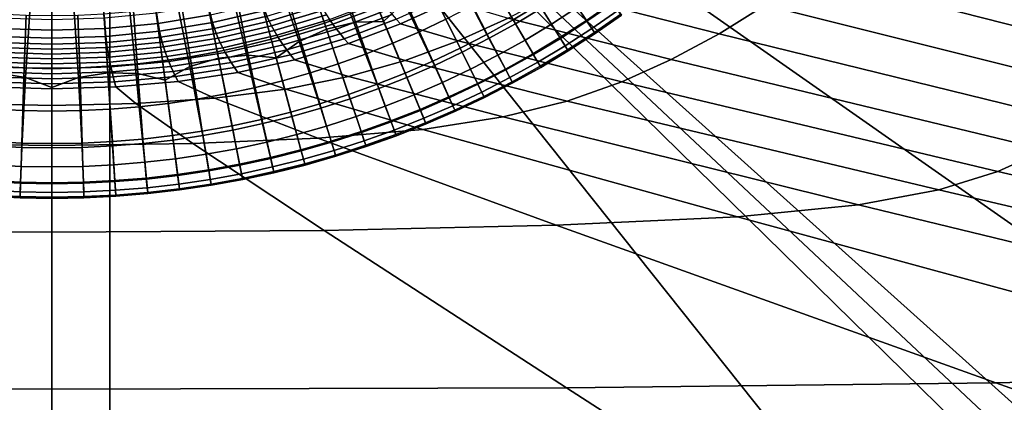
# Model space of a CAD drawing. Extents: x -25.7 to 25.7, y -20.5 to 20.5.
# Drawn here: x -0.1 to 2.5, y -6.6 to -5.6 of the extents above; entities that cross this region are included whole.
import ezdxf

# ---------------------------------------------------------------- set-up
doc = ezdxf.new("R2010")
doc.units = 0
doc.layers.add('KOREK', color=7, linetype='CONTINUOUS')
doc.layers.add('UMYWALA', color=7, linetype='CONTINUOUS')

msp = doc.modelspace()

# ---------------------------------------------------------------- linework, layer by layer
at = {"layer": 'KOREK'}
for points in [[(0.7887, -5.2885, 73.4028), (0.7818, -5.401, 73.4028), (0.87, -5.6139, 73.4045), (0.9238, -5.5632, 73.4045)], [(0.6133, -5.3203, 73.4028), (0.5502, -5.3762, 73.4028), (0.6484, -5.6662, 73.4045), (0.7199, -5.6343, 73.4045)], [(0.7961, -5.6161, 73.4045), (0.6974, -5.3262, 73.4028), (0.6133, -5.3203, 73.4028), (0.7199, -5.6343, 73.4045)], [(0.87, -5.6139, 73.4045), (0.7818, -5.401, 73.4028), (0.6974, -5.3262, 73.4028), (0.7961, -5.6161, 73.4045)], [(0.3723, -5.3849, 73.4028), (0.3024, -5.4321, 73.4028), (0.3618, -5.7324, 73.4045), (0.4369, -5.7101, 73.4045)], [(0.5149, -5.702, 73.4045), (0.4549, -5.4018, 73.4028), (0.3723, -5.3849, 73.4028), (0.4369, -5.7101, 73.4045)], [(0.5502, -5.3762, 73.4028), (0.5288, -5.4869, 73.4028), (0.5884, -5.7095, 73.4045), (0.6484, -5.6662, 73.4045)], [(-0.0691, -5.7607, 73.4045), (-0.0494, -5.4552, 73.4028), (-0.1248, -5.4175, 73.4028), (-0.1465, -5.7483, 73.4045)], [(0.1248, -5.4175, 73.4028), (0.0494, -5.4552, 73.4028), (0.0691, -5.7607, 73.4045), (0.1465, -5.7483, 73.4045)], [(0.2248, -5.7505, 73.4045), (0.2045, -5.445, 73.4028), (0.1248, -5.4175, 73.4028), (0.1465, -5.7483, 73.4045)], [(0.5884, -5.7095, 73.4045), (0.5288, -5.4869, 73.4028), (0.4549, -5.4018, 73.4028), (0.5149, -5.702, 73.4045)], [(0.2968, -5.7675, 73.4045), (0.2667, -5.539, 73.4028), (0.2045, -5.445, 73.4028), (0.2248, -5.7505, 73.4045)], [(0.3024, -5.4321, 73.4028), (0.2667, -5.539, 73.4028), (0.2968, -5.7675, 73.4045), (0.3618, -5.7324, 73.4045)], [(1.1835, -5.4251, 73.4045), (1.1368, -5.4824, 73.4045), (1.2161, -5.6198, 73.4095), (1.2837, -5.5793, 73.4095)], [(0, -5.787, 73.4045), (0, -5.5565, 73.4028), (-0.0494, -5.4552, 73.4028), (-0.0691, -5.7607, 73.4045)], [(0.0494, -5.4552, 73.4028), (0, -5.5565, 73.4028), (0, -5.787, 73.4045), (0.0691, -5.7607, 73.4045)], [(0.7342, -5.4643, 73.7726), (0.783, -5.5939, 73.7499), (0.7145, -5.6184, 73.7499), (0.67, -5.4875, 73.7726)], [(0.7145, -5.6184, 73.7499), (0.6453, -5.6407, 73.7499), (0.6052, -5.5085, 73.7726), (0.67, -5.4875, 73.7726)], [(1.1471, -5.6581, 73.4095), (1.0637, -5.4942, 73.4045), (0.9906, -5.5222, 73.4045), (1.0757, -5.6948, 73.4095)], [(1.2161, -5.6198, 73.4095), (1.1368, -5.4824, 73.4045), (1.0637, -5.4942, 73.4045), (1.1471, -5.6581, 73.4095)], [(1.2102, -5.6097, 73.6876), (1.1678, -5.5361, 73.7216), (1.2333, -5.4968, 73.7216), (1.2782, -5.5689, 73.6876)], [(1.4033, -5.6136, 73.4212), (1.4714, -5.5665, 73.4212), (1.4173, -5.49, 73.4095), (1.3512, -5.5357, 73.4095)], [(0.5396, -5.5273, 73.7726), (0.5753, -5.6606, 73.7499), (0.5048, -5.6783, 73.7499), (0.4734, -5.5438, 73.7726)], [(0.6453, -5.6407, 73.7499), (0.5753, -5.6606, 73.7499), (0.5396, -5.5273, 73.7726), (0.6052, -5.5085, 73.7726)], [(0.9639, -5.6408, 73.7216), (0.9174, -5.5382, 73.7499), (0.9832, -5.5071, 73.7499), (1.033, -5.6081, 73.7216)], [(0.9906, -5.5222, 73.4045), (0.9238, -5.5632, 73.4045), (1.0031, -5.7291, 73.4095), (1.0757, -5.6948, 73.4095)], [(1.3788, -5.5769, 73.6485), (1.3105, -5.6209, 73.6485), (1.2782, -5.5689, 73.6876), (1.3447, -5.526, 73.6876)], [(0.4734, -5.5438, 73.7726), (0.5048, -5.6783, 73.7499), (0.4337, -5.6937, 73.7499), (0.4067, -5.558, 73.7726)], [(0.8938, -5.6712, 73.7216), (0.8507, -5.5672, 73.7499), (0.9174, -5.5382, 73.7499), (0.9639, -5.6408, 73.7216)], [(1.101, -5.5732, 73.7216), (1.1678, -5.5361, 73.7216), (1.2102, -5.6097, 73.6876), (1.141, -5.6481, 73.6876)], [(1.2837, -5.5793, 73.4095), (1.3337, -5.6585, 73.4212), (1.4033, -5.6136, 73.4212), (1.3512, -5.5357, 73.4095)], [(1.4455, -5.5307, 73.6485), (1.4697, -5.5644, 73.605), (1.4018, -5.6114, 73.605), (1.3788, -5.5769, 73.6485)], [(0.3621, -5.7067, 73.7499), (0.2901, -5.7173, 73.7499), (0.2721, -5.58, 73.7726), (0.3396, -5.57, 73.7726)], [(0.4337, -5.6937, 73.7499), (0.3621, -5.7067, 73.7499), (0.3396, -5.57, 73.7726), (0.4067, -5.558, 73.7726)], [(0.783, -5.5939, 73.7499), (0.8507, -5.5672, 73.7499), (0.8938, -5.6712, 73.7216), (0.8227, -5.6993, 73.7216)], [(0.9238, -5.5632, 73.4045), (0.87, -5.6139, 73.4045), (0.9308, -5.7605, 73.4095), (1.0031, -5.7291, 73.4095)], [(1.033, -5.6081, 73.7216), (1.101, -5.5732, 73.7216), (1.141, -5.6481, 73.6876), (1.0705, -5.6843, 73.6876)], [(1.3105, -5.6209, 73.6485), (1.2409, -5.6627, 73.6485), (1.2102, -5.6097, 73.6876), (1.2782, -5.5689, 73.6876)], [(1.4018, -5.6114, 73.605), (1.3324, -5.6562, 73.605), (1.3105, -5.6209, 73.6485), (1.3788, -5.5769, 73.6485)], [(1.4018, -5.6114, 73.605), (1.4697, -5.5644, 73.605), (1.4844, -5.585, 73.5594), (1.4159, -5.6325, 73.5594)], [(1.4229, -5.6431, 73.4429), (1.4919, -5.5954, 73.4429), (1.4714, -5.5665, 73.4212), (1.4033, -5.6136, 73.4212)], [(-0.0682, -5.5972, 73.7726), (-0.0727, -5.7352, 73.7499), (-0.1454, -5.7316, 73.7499), (-0.1363, -5.5936, 73.7726)], [(0, -5.5984, 73.7726), (0, -5.7364, 73.7499), (-0.0727, -5.7352, 73.7499), (-0.0682, -5.5972, 73.7726)], [(0.0727, -5.7352, 73.7499), (0, -5.7364, 73.7499), (0, -5.5984, 73.7726), (0.0682, -5.5972, 73.7726)], [(0.1454, -5.7316, 73.7499), (0.0727, -5.7352, 73.7499), (0.0682, -5.5972, 73.7726), (0.1363, -5.5936, 73.7726)], [(0.2043, -5.5878, 73.7726), (0.2179, -5.7257, 73.7499), (0.1454, -5.7316, 73.7499), (0.1363, -5.5936, 73.7726)], [(0.2721, -5.58, 73.7726), (0.2901, -5.7173, 73.7499), (0.2179, -5.7257, 73.7499), (0.2043, -5.5878, 73.7726)], [(0.7145, -5.6184, 73.7499), (0.783, -5.5939, 73.7499), (0.8227, -5.6993, 73.7216), (0.7507, -5.725, 73.7216)], [(1.2161, -5.6198, 73.4095), (1.2629, -5.7009, 73.4212), (1.3337, -5.6585, 73.4212), (1.2837, -5.5793, 73.4095)], [(1.4159, -5.6325, 73.5594), (1.4844, -5.585, 73.5594), (1.4918, -5.5953, 73.5144), (1.4229, -5.643, 73.5144)], [(1.4918, -5.5953, 73.5144), (1.4937, -5.5979, 73.4741), (1.4247, -5.6456, 73.4741), (1.4229, -5.643, 73.5144)], [(1.4937, -5.5979, 73.4741), (1.4919, -5.5954, 73.4429), (1.4229, -5.6431, 73.4429), (1.4247, -5.6456, 73.4741)], [(0.678, -5.7484, 73.7216), (0.6453, -5.6407, 73.7499), (0.7145, -5.6184, 73.7499), (0.7507, -5.725, 73.7216)], [(0.8574, -5.7895, 73.4095), (0.7961, -5.6161, 73.4045), (0.7199, -5.6343, 73.4045), (0.7818, -5.8165, 73.4095)], [(0.9308, -5.7605, 73.4095), (0.87, -5.6139, 73.4045), (0.7961, -5.6161, 73.4045), (0.8574, -5.7895, 73.4095)], [(0.9989, -5.7182, 73.6876), (0.9639, -5.6408, 73.7216), (1.033, -5.6081, 73.7216), (1.0705, -5.6843, 73.6876)], [(1.2102, -5.6097, 73.6876), (1.2409, -5.6627, 73.6485), (1.1699, -5.7021, 73.6485), (1.141, -5.6481, 73.6876)], [(1.1908, -5.741, 73.4212), (1.2629, -5.7009, 73.4212), (1.2161, -5.6198, 73.4095), (1.1471, -5.6581, 73.4095)], [(1.3324, -5.6562, 73.605), (1.2616, -5.6986, 73.605), (1.2409, -5.6627, 73.6485), (1.3105, -5.6209, 73.6485)], [(1.3458, -5.6777, 73.5594), (1.3324, -5.6562, 73.605), (1.4018, -5.6114, 73.605), (1.4159, -5.6325, 73.5594)], [(1.3337, -5.6585, 73.4212), (1.3525, -5.6885, 73.4429), (1.4229, -5.6431, 73.4429), (1.4033, -5.6136, 73.4212)], [(0.6045, -5.7694, 73.7216), (0.5753, -5.6606, 73.7499), (0.6453, -5.6407, 73.7499), (0.678, -5.7484, 73.7216)], [(0.7199, -5.6343, 73.4045), (0.6484, -5.6662, 73.4045), (0.7053, -5.8411, 73.4095), (0.7818, -5.8165, 73.4095)], [(0.9263, -5.7497, 73.6876), (0.8938, -5.6712, 73.7216), (0.9639, -5.6408, 73.7216), (0.9989, -5.7182, 73.6876)], [(1.141, -5.6481, 73.6876), (1.1699, -5.7021, 73.6485), (1.0976, -5.7392, 73.6485), (1.0705, -5.6843, 73.6876)], [(1.2742, -5.7205, 73.5594), (1.2616, -5.6986, 73.605), (1.3324, -5.6562, 73.605), (1.3458, -5.6777, 73.5594)], [(1.3525, -5.6884, 73.5144), (1.3458, -5.6777, 73.5594), (1.4159, -5.6325, 73.5594), (1.4229, -5.643, 73.5144)], [(1.4247, -5.6456, 73.4741), (1.3541, -5.6911, 73.4741), (1.3525, -5.6884, 73.5144), (1.4229, -5.643, 73.5144)], [(1.4229, -5.6431, 73.4429), (1.3525, -5.6885, 73.4429), (1.3541, -5.6911, 73.4741), (1.4247, -5.6456, 73.4741)], [(0.4337, -5.6937, 73.7499), (0.5048, -5.6783, 73.7499), (0.5303, -5.788, 73.7216), (0.4556, -5.8041, 73.7216)], [(0.5048, -5.6783, 73.7499), (0.5753, -5.6606, 73.7499), (0.6045, -5.7694, 73.7216), (0.5303, -5.788, 73.7216)], [(0.6484, -5.6662, 73.4045), (0.5884, -5.7095, 73.4045), (0.6295, -5.8628, 73.4095), (0.7053, -5.8411, 73.4095)], [(0.8227, -5.6993, 73.7216), (0.8938, -5.6712, 73.7216), (0.9263, -5.7497, 73.6876), (0.8526, -5.7788, 73.6876)], [(1.1171, -5.7788, 73.4212), (1.1908, -5.741, 73.4212), (1.1471, -5.6581, 73.4095), (1.0757, -5.6948, 73.4095)], [(1.2409, -5.6627, 73.6485), (1.2616, -5.6986, 73.605), (1.1894, -5.7387, 73.605), (1.1699, -5.7021, 73.6485)], [(1.2629, -5.7009, 73.4212), (1.2806, -5.7316, 73.4429), (1.3525, -5.6885, 73.4429), (1.3337, -5.6585, 73.4212)], [(1.2806, -5.7315, 73.5144), (1.2742, -5.7205, 73.5594), (1.3458, -5.6777, 73.5594), (1.3525, -5.6884, 73.5144)], [(0.3048, -5.829, 73.7216), (0.2901, -5.7173, 73.7499), (0.3621, -5.7067, 73.7499), (0.3804, -5.8178, 73.7216)], [(0.3804, -5.8178, 73.7216), (0.3621, -5.7067, 73.7499), (0.4337, -5.6937, 73.7499), (0.4556, -5.8041, 73.7216)], [(0.553, -5.8819, 73.4095), (0.5149, -5.702, 73.4045), (0.4369, -5.7101, 73.4045), (0.4745, -5.8988, 73.4095)], [(0.6295, -5.8628, 73.4095), (0.5884, -5.7095, 73.4045), (0.5149, -5.702, 73.4045), (0.553, -5.8819, 73.4095)], [(0.7507, -5.725, 73.7216), (0.8227, -5.6993, 73.7216), (0.8526, -5.7788, 73.6876), (0.778, -5.8055, 73.6876)], [(1.0976, -5.7392, 73.6485), (1.0242, -5.774, 73.6485), (0.9989, -5.7182, 73.6876), (1.0705, -5.6843, 73.6876)], [(1.0031, -5.7291, 73.4095), (1.0423, -5.8142, 73.4212), (1.1171, -5.7788, 73.4212), (1.0757, -5.6948, 73.4095)], [(1.1699, -5.7021, 73.6485), (1.1894, -5.7387, 73.605), (1.116, -5.7764, 73.605), (1.0976, -5.7392, 73.6485)], [(1.1894, -5.7387, 73.605), (1.2616, -5.6986, 73.605), (1.2742, -5.7205, 73.5594), (1.2013, -5.761, 73.5594)], [(1.2074, -5.7723, 73.4429), (1.2806, -5.7316, 73.4429), (1.2629, -5.7009, 73.4212), (1.1908, -5.741, 73.4212)], [(1.3541, -5.6911, 73.4741), (1.2822, -5.7343, 73.4741), (1.2806, -5.7315, 73.5144), (1.3525, -5.6884, 73.5144)], [(1.3525, -5.6885, 73.4429), (1.2806, -5.7316, 73.4429), (1.2822, -5.7343, 73.4741), (1.3541, -5.6911, 73.4741)], [(-0.1454, -5.7316, 73.7499), (-0.0727, -5.7352, 73.7499), (-0.0764, -5.8477, 73.7216), (-0.1528, -5.844, 73.7216)], [(0.0764, -5.8477, 73.7216), (0.0727, -5.7352, 73.7499), (0.1454, -5.7316, 73.7499), (0.1527, -5.844, 73.7216)], [(0.1454, -5.7316, 73.7499), (0.2179, -5.7257, 73.7499), (0.2289, -5.8377, 73.7216), (0.1527, -5.844, 73.7216)], [(0.2179, -5.7257, 73.7499), (0.2901, -5.7173, 73.7499), (0.3048, -5.829, 73.7216), (0.2289, -5.8377, 73.7216)], [(0.3618, -5.7324, 73.4045), (0.2968, -5.7675, 73.4045), (0.3175, -5.9248, 73.4095), (0.3955, -5.9132, 73.4095)], [(0.4369, -5.7101, 73.4045), (0.3618, -5.7324, 73.4045), (0.3955, -5.9132, 73.4095), (0.4745, -5.8988, 73.4095)], [(0.7026, -5.8297, 73.6876), (0.678, -5.7484, 73.7216), (0.7507, -5.725, 73.7216), (0.778, -5.8055, 73.6876)], [(1.0242, -5.774, 73.6485), (0.9497, -5.8063, 73.6485), (0.9263, -5.7497, 73.6876), (0.9989, -5.7182, 73.6876)], [(0.9308, -5.7605, 73.4095), (0.9666, -5.847, 73.4212), (1.0423, -5.8142, 73.4212), (1.0031, -5.7291, 73.4095)], [(1.2013, -5.761, 73.5594), (1.2742, -5.7205, 73.5594), (1.2806, -5.7315, 73.5144), (1.2073, -5.7722, 73.5144)], [(1.2806, -5.7315, 73.5144), (1.2822, -5.7343, 73.4741), (1.2088, -5.775, 73.4741), (1.2073, -5.7722, 73.5144)], [(1.2822, -5.7343, 73.4741), (1.2806, -5.7316, 73.4429), (1.2074, -5.7723, 73.4429), (1.2088, -5.775, 73.4741)], [(-0.0789, -5.9443, 73.4095), (-0.0691, -5.7607, 73.4045), (-0.1465, -5.7483, 73.4045), (-0.1591, -5.9404, 73.4095)], [(-0.0727, -5.7352, 73.7499), (0, -5.7364, 73.7499), (0, -5.849, 73.7216), (-0.0764, -5.8477, 73.7216)], [(0, -5.849, 73.7216), (0, -5.7364, 73.7499), (0.0727, -5.7352, 73.7499), (0.0764, -5.8477, 73.7216)], [(0.1465, -5.7483, 73.4045), (0.0691, -5.7607, 73.4045), (0.0789, -5.9443, 73.4095), (0.1591, -5.9404, 73.4095)], [(0.2391, -5.9338, 73.4095), (0.2248, -5.7505, 73.4045), (0.1465, -5.7483, 73.4045), (0.1591, -5.9404, 73.4095)], [(0.3175, -5.9248, 73.4095), (0.2968, -5.7675, 73.4045), (0.2248, -5.7505, 73.4045), (0.2391, -5.9338, 73.4095)], [(0.6265, -5.8515, 73.6876), (0.6045, -5.7694, 73.7216), (0.678, -5.7484, 73.7216), (0.7026, -5.8297, 73.6876)], [(0.9263, -5.7497, 73.6876), (0.9497, -5.8063, 73.6485), (0.8742, -5.8361, 73.6485), (0.8526, -5.7788, 73.6876)], [(1.116, -5.7764, 73.605), (1.0413, -5.8117, 73.605), (1.0242, -5.774, 73.6485), (1.0976, -5.7392, 73.6485)], [(1.116, -5.7764, 73.605), (1.1894, -5.7387, 73.605), (1.2013, -5.761, 73.5594), (1.1272, -5.7991, 73.5594)], [(1.1328, -5.8106, 73.4429), (1.2074, -5.7723, 73.4429), (1.1908, -5.741, 73.4212), (1.1171, -5.7788, 73.4212)], [(0, -5.9457, 73.4095), (0, -5.787, 73.4045), (-0.0691, -5.7607, 73.4045), (-0.0789, -5.9443, 73.4095)], [(0.0691, -5.7607, 73.4045), (0, -5.787, 73.4045), (0, -5.9457, 73.4095), (0.0789, -5.9443, 73.4095)], [(0.5303, -5.788, 73.7216), (0.6045, -5.7694, 73.7216), (0.6265, -5.8515, 73.6876), (0.5496, -5.8707, 73.6876)], [(0.8526, -5.7788, 73.6876), (0.8742, -5.8361, 73.6485), (0.7977, -5.8635, 73.6485), (0.778, -5.8055, 73.6876)], [(0.8899, -5.8774, 73.4212), (0.9666, -5.847, 73.4212), (0.9308, -5.7605, 73.4095), (0.8574, -5.7895, 73.4095)], [(1.0413, -5.8117, 73.605), (0.9656, -5.8446, 73.605), (0.9497, -5.8063, 73.6485), (1.0242, -5.774, 73.6485)], [(1.0518, -5.8348, 73.5594), (1.0413, -5.8117, 73.605), (1.116, -5.7764, 73.605), (1.1272, -5.7991, 73.5594)], [(1.0423, -5.8142, 73.4212), (1.057, -5.8464, 73.4429), (1.1328, -5.8106, 73.4429), (1.1171, -5.7788, 73.4212)], [(1.1272, -5.7991, 73.5594), (1.2013, -5.761, 73.5594), (1.2073, -5.7722, 73.5144), (1.1328, -5.8105, 73.5144)], [(1.2073, -5.7722, 73.5144), (1.2088, -5.775, 73.4741), (1.1342, -5.8134, 73.4741), (1.1328, -5.8105, 73.5144)], [(1.2088, -5.775, 73.4741), (1.2074, -5.7723, 73.4429), (1.1328, -5.8106, 73.4429), (1.1342, -5.8134, 73.4741)], [(0.3943, -5.9016, 73.6876), (0.3804, -5.8178, 73.7216), (0.4556, -5.8041, 73.7216), (0.4722, -5.8874, 73.6876)], [(0.4556, -5.8041, 73.7216), (0.5303, -5.788, 73.7216), (0.5496, -5.8707, 73.6876), (0.4722, -5.8874, 73.6876)], [(0.7977, -5.8635, 73.6485), (0.7204, -5.8883, 73.6485), (0.7026, -5.8297, 73.6876), (0.778, -5.8055, 73.6876)], [(0.8119, -5.9053, 73.4212), (0.8899, -5.8774, 73.4212), (0.8574, -5.7895, 73.4095), (0.7818, -5.8165, 73.4095)], [(0.9497, -5.8063, 73.6485), (0.9656, -5.8446, 73.605), (0.8888, -5.8749, 73.605), (0.8742, -5.8361, 73.6485)], [(1.057, -5.8463, 73.5144), (1.0518, -5.8348, 73.5594), (1.1272, -5.7991, 73.5594), (1.1328, -5.8105, 73.5144)], [(1.1342, -5.8134, 73.4741), (1.0583, -5.8492, 73.4741), (1.057, -5.8463, 73.5144), (1.1328, -5.8105, 73.5144)], [(1.1328, -5.8106, 73.4429), (1.057, -5.8464, 73.4429), (1.0583, -5.8492, 73.4741), (1.1342, -5.8134, 73.4741)], [(0.2289, -5.8377, 73.7216), (0.3048, -5.829, 73.7216), (0.3159, -5.9132, 73.6876), (0.2372, -5.9223, 73.6876)], [(0.3159, -5.9132, 73.6876), (0.3048, -5.829, 73.7216), (0.3804, -5.8178, 73.7216), (0.3943, -5.9016, 73.6876)], [(0.7204, -5.8883, 73.6485), (0.6423, -5.9106, 73.6485), (0.6265, -5.8515, 73.6876), (0.7026, -5.8297, 73.6876)], [(0.7053, -5.8411, 73.4095), (0.733, -5.9306, 73.4212), (0.8119, -5.9053, 73.4212), (0.7818, -5.8165, 73.4095)], [(0.8742, -5.8361, 73.6485), (0.8888, -5.8749, 73.605), (0.811, -5.9028, 73.605), (0.7977, -5.8635, 73.6485)], [(0.9752, -5.8679, 73.5594), (0.9656, -5.8446, 73.605), (1.0413, -5.8117, 73.605), (1.0518, -5.8348, 73.5594)], [(0.9666, -5.847, 73.4212), (0.9801, -5.8797, 73.4429), (1.057, -5.8464, 73.4429), (1.0423, -5.8142, 73.4212)], [(0.9801, -5.8796, 73.5144), (0.9752, -5.8679, 73.5594), (1.0518, -5.8348, 73.5594), (1.057, -5.8463, 73.5144)], [(-0.1528, -5.844, 73.7216), (-0.0764, -5.8477, 73.7216), (-0.0792, -5.9326, 73.6876), (-0.1583, -5.9287, 73.6876)], [(-0.0764, -5.8477, 73.7216), (0, -5.849, 73.7216), (0, -5.9339, 73.6876), (-0.0792, -5.9326, 73.6876)], [(0, -5.9339, 73.6876), (0, -5.849, 73.7216), (0.0764, -5.8477, 73.7216), (0.0792, -5.9326, 73.6876)], [(0.0792, -5.9326, 73.6876), (0.0764, -5.8477, 73.7216), (0.1527, -5.844, 73.7216), (0.1583, -5.9287, 73.6876)], [(0.1527, -5.844, 73.7216), (0.2289, -5.8377, 73.7216), (0.2372, -5.9223, 73.6876), (0.1583, -5.9287, 73.6876)], [(0.6265, -5.8515, 73.6876), (0.6423, -5.9106, 73.6485), (0.5635, -5.9304, 73.6485), (0.5496, -5.8707, 73.6876)], [(0.5737, -5.9733, 73.4212), (0.6537, -5.9533, 73.4212), (0.6295, -5.8628, 73.4095), (0.553, -5.8819, 73.4095)], [(0.6295, -5.8628, 73.4095), (0.6537, -5.9533, 73.4212), (0.733, -5.9306, 73.4212), (0.7053, -5.8411, 73.4095)], [(0.8888, -5.8749, 73.605), (0.9656, -5.8446, 73.605), (0.9752, -5.8679, 73.5594), (0.8977, -5.8986, 73.5594)], [(0.9022, -5.9105, 73.4429), (0.9801, -5.8797, 73.4429), (0.9666, -5.847, 73.4212), (0.8899, -5.8774, 73.4212)], [(1.0583, -5.8492, 73.4741), (0.9813, -5.8826, 73.4741), (0.9801, -5.8796, 73.5144), (1.057, -5.8463, 73.5144)], [(1.057, -5.8464, 73.4429), (0.9801, -5.8797, 73.4429), (0.9813, -5.8826, 73.4741), (1.0583, -5.8492, 73.4741)], [(0.4842, -5.9475, 73.6485), (0.4043, -5.962, 73.6485), (0.3943, -5.9016, 73.6876), (0.4722, -5.8874, 73.6876)], [(0.5496, -5.8707, 73.6876), (0.5635, -5.9304, 73.6485), (0.4842, -5.9475, 73.6485), (0.4722, -5.8874, 73.6876)], [(0.4928, -5.9908, 73.4212), (0.5737, -5.9733, 73.4212), (0.553, -5.8819, 73.4095), (0.4745, -5.8988, 73.4095)], [(0.7324, -5.928, 73.605), (0.6531, -5.9507, 73.605), (0.6423, -5.9106, 73.6485), (0.7204, -5.8883, 73.6485)], [(0.811, -5.9028, 73.605), (0.7324, -5.928, 73.605), (0.7204, -5.8883, 73.6485), (0.7977, -5.8635, 73.6485)], [(0.811, -5.9028, 73.605), (0.8888, -5.8749, 73.605), (0.8977, -5.8986, 73.5594), (0.8192, -5.9267, 73.5594)], [(0.8233, -5.9388, 73.4429), (0.9022, -5.9105, 73.4429), (0.8899, -5.8774, 73.4212), (0.8119, -5.9053, 73.4212)], [(0.8977, -5.8986, 73.5594), (0.9752, -5.8679, 73.5594), (0.9801, -5.8796, 73.5144), (0.9022, -5.9104, 73.5144)], [(0.9801, -5.8796, 73.5144), (0.9813, -5.8826, 73.4741), (0.9033, -5.9134, 73.4741), (0.9022, -5.9104, 73.5144)], [(0.9813, -5.8826, 73.4741), (0.9801, -5.8797, 73.4429), (0.9022, -5.9105, 73.4429), (0.9033, -5.9134, 73.4741)], [(0.3159, -5.9132, 73.6876), (0.3239, -5.9739, 73.6485), (0.2432, -5.9832, 73.6485), (0.2372, -5.9223, 73.6876)], [(0.4043, -5.962, 73.6485), (0.3239, -5.9739, 73.6485), (0.3159, -5.9132, 73.6876), (0.3943, -5.9016, 73.6876)], [(0.3175, -5.9248, 73.4095), (0.3297, -6.0177, 73.4212), (0.4113, -6.0056, 73.4212), (0.3955, -5.9132, 73.4095)], [(0.3955, -5.9132, 73.4095), (0.4113, -6.0056, 73.4212), (0.4928, -5.9908, 73.4212), (0.4745, -5.8988, 73.4095)], [(0.6423, -5.9106, 73.6485), (0.6531, -5.9507, 73.605), (0.573, -5.9708, 73.605), (0.5635, -5.9304, 73.6485)], [(0.7398, -5.9522, 73.5594), (0.7324, -5.928, 73.605), (0.811, -5.9028, 73.605), (0.8192, -5.9267, 73.5594)], [(0.733, -5.9306, 73.4212), (0.7435, -5.9644, 73.4429), (0.8233, -5.9388, 73.4429), (0.8119, -5.9053, 73.4212)], [(0.8192, -5.9267, 73.5594), (0.8977, -5.8986, 73.5594), (0.9022, -5.9104, 73.5144), (0.8232, -5.9387, 73.5144)], [(0.9022, -5.9104, 73.5144), (0.9033, -5.9134, 73.4741), (0.8243, -5.9417, 73.4741), (0.8232, -5.9387, 73.5144)], [(0.9033, -5.9134, 73.4741), (0.9022, -5.9105, 73.4429), (0.8233, -5.9388, 73.4429), (0.8243, -5.9417, 73.4741)], [(-0.1652, -6.0339, 73.4212), (-0.0825, -6.038, 73.4212), (-0.0789, -5.9443, 73.4095), (-0.1591, -5.9404, 73.4095)], [(-0.0792, -5.9326, 73.6876), (-0.0812, -5.9938, 73.6485), (-0.1623, -5.9899, 73.6485), (-0.1583, -5.9287, 73.6876)], [(0, -5.9339, 73.6876), (0, -5.9952, 73.6485), (-0.0812, -5.9938, 73.6485), (-0.0792, -5.9326, 73.6876)], [(0.0812, -5.9938, 73.6485), (0, -5.9952, 73.6485), (0, -5.9339, 73.6876), (0.0792, -5.9326, 73.6876)], [(0.0789, -5.9443, 73.4095), (0.0825, -6.038, 73.4212), (0.1652, -6.0339, 73.4212), (0.1591, -5.9404, 73.4095)], [(0.1623, -5.9899, 73.6485), (0.0812, -5.9938, 73.6485), (0.0792, -5.9326, 73.6876), (0.1583, -5.9287, 73.6876)], [(0.2372, -5.9223, 73.6876), (0.2432, -5.9832, 73.6485), (0.1623, -5.9899, 73.6485), (0.1583, -5.9287, 73.6876)], [(0.1652, -6.0339, 73.4212), (0.2478, -6.0271, 73.4212), (0.2391, -5.9338, 73.4095), (0.1591, -5.9404, 73.4095)], [(0.2478, -6.0271, 73.4212), (0.3297, -6.0177, 73.4212), (0.3175, -5.9248, 73.4095), (0.2391, -5.9338, 73.4095)], [(0.5635, -5.9304, 73.6485), (0.573, -5.9708, 73.605), (0.4923, -5.9882, 73.605), (0.4842, -5.9475, 73.6485)], [(0.6596, -5.9751, 73.5594), (0.6531, -5.9507, 73.605), (0.7324, -5.928, 73.605), (0.7398, -5.9522, 73.5594)], [(0.6537, -5.9533, 73.4212), (0.6629, -5.9874, 73.4429), (0.7435, -5.9644, 73.4429), (0.733, -5.9306, 73.4212)], [(0.7435, -5.9643, 73.5144), (0.7398, -5.9522, 73.5594), (0.8192, -5.9267, 73.5594), (0.8232, -5.9387, 73.5144)], [(0.8243, -5.9417, 73.4741), (0.7444, -5.9674, 73.4741), (0.7435, -5.9643, 73.5144), (0.8232, -5.9387, 73.5144)], [(0.8233, -5.9388, 73.4429), (0.7435, -5.9644, 73.4429), (0.7444, -5.9674, 73.4741), (0.8243, -5.9417, 73.4741)], [(-0.0825, -6.038, 73.4212), (0, -6.0393, 73.4212), (0, -5.9457, 73.4095), (-0.0789, -5.9443, 73.4095)], [(0, -5.9457, 73.4095), (0, -6.0393, 73.4212), (0.0825, -6.038, 73.4212), (0.0789, -5.9443, 73.4095)], [(0.411, -6.0029, 73.605), (0.3293, -6.0151, 73.605), (0.3239, -5.9739, 73.6485), (0.4043, -5.962, 73.6485)], [(0.4923, -5.9882, 73.605), (0.411, -6.0029, 73.605), (0.4043, -5.962, 73.6485), (0.4842, -5.9475, 73.6485)], [(0.573, -5.9708, 73.605), (0.6531, -5.9507, 73.605), (0.6596, -5.9751, 73.5594), (0.5787, -5.9954, 73.5594)], [(0.5816, -6.0078, 73.4429), (0.6629, -5.9874, 73.4429), (0.6537, -5.9533, 73.4212), (0.5737, -5.9733, 73.4212)], [(0.6629, -5.9874, 73.5144), (0.6596, -5.9751, 73.5594), (0.7398, -5.9522, 73.5594), (0.7435, -5.9643, 73.5144)], [(0.7444, -5.9674, 73.4741), (0.6637, -5.9904, 73.4741), (0.6629, -5.9874, 73.5144), (0.7435, -5.9643, 73.5144)], [(0.7435, -5.9644, 73.4429), (0.6629, -5.9874, 73.4429), (0.6637, -5.9904, 73.4741), (0.7444, -5.9674, 73.4741)], [(-0.0812, -5.9938, 73.6485), (-0.0826, -6.0353, 73.605), (-0.165, -6.0312, 73.605), (-0.1623, -5.9899, 73.6485)], [(0.165, -6.0312, 73.605), (0.0826, -6.0353, 73.605), (0.0812, -5.9938, 73.6485), (0.1623, -5.9899, 73.6485)], [(0.2432, -5.9832, 73.6485), (0.2473, -6.0245, 73.605), (0.165, -6.0312, 73.605), (0.1623, -5.9899, 73.6485)], [(0.3239, -5.9739, 73.6485), (0.3293, -6.0151, 73.605), (0.2473, -6.0245, 73.605), (0.2432, -5.9832, 73.6485)], [(0.4151, -6.0279, 73.5594), (0.411, -6.0029, 73.605), (0.4923, -5.9882, 73.605), (0.4972, -6.013, 73.5594)], [(0.4113, -6.0056, 73.4212), (0.4172, -6.0405, 73.4429), (0.4997, -6.0255, 73.4429), (0.4928, -5.9908, 73.4212)], [(0.4923, -5.9882, 73.605), (0.573, -5.9708, 73.605), (0.5787, -5.9954, 73.5594), (0.4972, -6.013, 73.5594)], [(0.4997, -6.0255, 73.4429), (0.5816, -6.0078, 73.4429), (0.5737, -5.9733, 73.4212), (0.4928, -5.9908, 73.4212)], [(0.5787, -5.9954, 73.5594), (0.6596, -5.9751, 73.5594), (0.6629, -5.9874, 73.5144), (0.5816, -6.0077, 73.5144)], [(0.6629, -5.9874, 73.5144), (0.6637, -5.9904, 73.4741), (0.5823, -6.0108, 73.4741), (0.5816, -6.0077, 73.5144)], [(0.6637, -5.9904, 73.4741), (0.6629, -5.9874, 73.4429), (0.5816, -6.0078, 73.4429), (0.5823, -6.0108, 73.4741)], [(0, -5.9952, 73.6485), (0, -6.0367, 73.605), (-0.0826, -6.0353, 73.605), (-0.0812, -5.9938, 73.6485)], [(0.0826, -6.0353, 73.605), (0, -6.0367, 73.605), (0, -5.9952, 73.6485), (0.0812, -5.9938, 73.6485)], [(0.2473, -6.0245, 73.605), (0.3293, -6.0151, 73.605), (0.3326, -6.0401, 73.5594), (0.2498, -6.0497, 73.5594)], [(0.251, -6.0624, 73.4429), (0.3343, -6.0528, 73.4429), (0.3297, -6.0177, 73.4212), (0.2478, -6.0271, 73.4212)], [(0.3326, -6.0401, 73.5594), (0.3293, -6.0151, 73.605), (0.411, -6.0029, 73.605), (0.4151, -6.0279, 73.5594)], [(0.3297, -6.0177, 73.4212), (0.3343, -6.0528, 73.4429), (0.4172, -6.0405, 73.4429), (0.4113, -6.0056, 73.4212)], [(0.4172, -6.0404, 73.5144), (0.4151, -6.0279, 73.5594), (0.4972, -6.013, 73.5594), (0.4997, -6.0254, 73.5144)], [(0.4972, -6.013, 73.5594), (0.5787, -5.9954, 73.5594), (0.5816, -6.0077, 73.5144), (0.4997, -6.0254, 73.5144)], [(0.5816, -6.0077, 73.5144), (0.5823, -6.0108, 73.4741), (0.5003, -6.0285, 73.4741), (0.4997, -6.0254, 73.5144)], [(0.5823, -6.0108, 73.4741), (0.5816, -6.0078, 73.4429), (0.4997, -6.0255, 73.4429), (0.5003, -6.0285, 73.4741)], [(-0.1675, -6.0692, 73.4429), (-0.0838, -6.0733, 73.4429), (-0.0825, -6.038, 73.4212), (-0.1652, -6.0339, 73.4212)], [(-0.165, -6.0312, 73.605), (-0.0826, -6.0353, 73.605), (-0.0834, -6.0606, 73.5594), (-0.1667, -6.0565, 73.5594)], [(-0.0838, -6.0733, 73.4429), (0, -6.0747, 73.4429), (0, -6.0393, 73.4212), (-0.0825, -6.038, 73.4212)], [(-0.0826, -6.0353, 73.605), (0, -6.0367, 73.605), (0, -6.062, 73.5594), (-0.0834, -6.0606, 73.5594)], [(0, -6.062, 73.5594), (0, -6.0367, 73.605), (0.0826, -6.0353, 73.605), (0.0834, -6.0606, 73.5594)], [(0, -6.0393, 73.4212), (0, -6.0747, 73.4429), (0.0838, -6.0733, 73.4429), (0.0825, -6.038, 73.4212)], [(0.0825, -6.038, 73.4212), (0.0838, -6.0733, 73.4429), (0.1675, -6.0692, 73.4429), (0.1652, -6.0339, 73.4212)], [(0.0834, -6.0606, 73.5594), (0.0826, -6.0353, 73.605), (0.165, -6.0312, 73.605), (0.1667, -6.0565, 73.5594)], [(0.165, -6.0312, 73.605), (0.2473, -6.0245, 73.605), (0.2498, -6.0497, 73.5594), (0.1667, -6.0565, 73.5594)], [(0.1675, -6.0692, 73.4429), (0.251, -6.0624, 73.4429), (0.2478, -6.0271, 73.4212), (0.1652, -6.0339, 73.4212)], [(0.2498, -6.0497, 73.5594), (0.3326, -6.0401, 73.5594), (0.3343, -6.0527, 73.5144), (0.251, -6.0623, 73.5144)], [(0.3343, -6.0527, 73.5144), (0.3326, -6.0401, 73.5594), (0.4151, -6.0279, 73.5594), (0.4172, -6.0404, 73.5144)], [(0.4177, -6.0435, 73.4741), (0.3347, -6.0558, 73.4741), (0.3343, -6.0527, 73.5144), (0.4172, -6.0404, 73.5144)], [(0.4172, -6.0405, 73.4429), (0.3343, -6.0528, 73.4429), (0.3347, -6.0558, 73.4741), (0.4177, -6.0435, 73.4741)], [(0.5003, -6.0285, 73.4741), (0.4177, -6.0435, 73.4741), (0.4172, -6.0404, 73.5144), (0.4997, -6.0254, 73.5144)], [(0.4997, -6.0255, 73.4429), (0.4172, -6.0405, 73.4429), (0.4177, -6.0435, 73.4741), (0.5003, -6.0285, 73.4741)], [(-0.0838, -6.0732, 73.5144), (-0.0839, -6.0764, 73.4741), (-0.1677, -6.0723, 73.4741), (-0.1675, -6.0691, 73.5144)], [(-0.0839, -6.0764, 73.4741), (-0.0838, -6.0733, 73.4429), (-0.1675, -6.0692, 73.4429), (-0.1677, -6.0723, 73.4741)], [(-0.1667, -6.0565, 73.5594), (-0.0834, -6.0606, 73.5594), (-0.0838, -6.0732, 73.5144), (-0.1675, -6.0691, 73.5144)], [(-0.0834, -6.0606, 73.5594), (0, -6.062, 73.5594), (0, -6.0746, 73.5144), (-0.0838, -6.0732, 73.5144)], [(0, -6.0746, 73.5144), (0, -6.062, 73.5594), (0.0834, -6.0606, 73.5594), (0.0838, -6.0732, 73.5144)], [(0.0838, -6.0732, 73.5144), (0.0834, -6.0606, 73.5594), (0.1667, -6.0565, 73.5594), (0.1675, -6.0691, 73.5144)], [(0.1677, -6.0723, 73.4741), (0.0839, -6.0764, 73.4741), (0.0838, -6.0732, 73.5144), (0.1675, -6.0691, 73.5144)], [(0.1675, -6.0692, 73.4429), (0.0838, -6.0733, 73.4429), (0.0839, -6.0764, 73.4741), (0.1677, -6.0723, 73.4741)], [(0.1667, -6.0565, 73.5594), (0.2498, -6.0497, 73.5594), (0.251, -6.0623, 73.5144), (0.1675, -6.0691, 73.5144)], [(0.251, -6.0623, 73.5144), (0.2513, -6.0654, 73.4741), (0.1677, -6.0723, 73.4741), (0.1675, -6.0691, 73.5144)], [(0.2513, -6.0654, 73.4741), (0.251, -6.0624, 73.4429), (0.1675, -6.0692, 73.4429), (0.1677, -6.0723, 73.4741)], [(0.3343, -6.0527, 73.5144), (0.3347, -6.0558, 73.4741), (0.2513, -6.0654, 73.4741), (0.251, -6.0623, 73.5144)], [(0.3347, -6.0558, 73.4741), (0.3343, -6.0528, 73.4429), (0.251, -6.0624, 73.4429), (0.2513, -6.0654, 73.4741)], [(0, -6.0746, 73.5144), (0, -6.0778, 73.4741), (-0.0839, -6.0764, 73.4741), (-0.0838, -6.0732, 73.5144)], [(0, -6.0778, 73.4741), (0, -6.0747, 73.4429), (-0.0838, -6.0733, 73.4429), (-0.0839, -6.0764, 73.4741)], [(0.0839, -6.0764, 73.4741), (0, -6.0778, 73.4741), (0, -6.0746, 73.5144), (0.0838, -6.0732, 73.5144)], [(0.0838, -6.0733, 73.4429), (0, -6.0747, 73.4429), (0, -6.0778, 73.4741), (0.0839, -6.0764, 73.4741)]]:
    msp.add_3dface(points, dxfattribs=at)
at = {"layer": 'UMYWALA'}
for points in [[(-7.9339, -4.4893), (-10.3322, -9.019), (-7.9107, -10.1324), (0.1514, -4.4893)], [(-7.9107, -10.1324), (-10.269, -13.3114), (-7.8325, -11.6514), (0.1514, -4.4893)], [(-7.8325, -11.6514), (-10.1261, -13.9148), (-7.6921, -11.8458), (0.1514, -4.4893)], [(-7.6921, -11.8458), (-9.9056, -14.1353), (-7.4977, -11.9862), (0.1514, -4.4893)], [(-7.4977, -11.9862), (-9.2788, -14.2782), (-5.8849, -12.0644), (0.1514, -4.4893)], [(-5.8849, -12.0644), (-4.6966, -14.3414), (0.1514, -12.0876), (0.1514, -4.4893)], [(0.1514, -12.0876), (4.9995, -14.3414), (6.1878, -12.0644), (0.1514, -4.4893)], [(8.2136, -10.1324), (10.6351, -9.019), (8.2368, -4.4893), (0.1514, -4.4893)], [(8.1353, -11.6514), (10.5718, -13.3114), (8.2136, -10.1324), (0.1514, -4.4893)], [(7.995, -11.8458), (10.4289, -13.9148), (8.1353, -11.6514), (0.1514, -4.4893)], [(7.8006, -11.9862), (10.2084, -14.1353), (7.995, -11.8458), (0.1514, -4.4893)], [(6.1878, -12.0644), (9.5817, -14.2782), (7.8006, -11.9862), (0.1514, -4.4893)], [(3.1599, -5.5539, 73.0972), (3.0601, -5.6475, 73.0972), (2.0963, -5.3981, 73.0953), (2.2002, -5.3008, 73.0953)], [(3.0601, -5.6475, 73.0972), (2.9543, -5.7343, 73.0972), (1.9864, -5.4884, 73.0953), (2.0963, -5.3981, 73.0953)], [(1.3243, -5.5368, 73.0926), (1.4469, -5.4604, 73.0926), (1.8707, -5.5713, 73.0953), (1.7499, -5.6465, 73.0952)], [(1.9864, -5.4884, 73.0953), (2.9543, -5.7343, 73.0972), (2.8431, -5.8139, 73.0972), (1.8707, -5.5713, 73.0953)], [(1.0465, -5.5606, 73.089), (0.9145, -5.6206, 73.089), (0.9031, -5.608, 73.0845), (1.0349, -5.5481, 73.0846)], [(1.6244, -5.7137, 73.0952), (1.1969, -5.6051, 73.0926), (1.3243, -5.5368, 73.0926), (1.7499, -5.6465, 73.0952)], [(0.2785, -5.619, 72.9744), (0.2743, -5.5912, 72.9407), (0.4098, -5.5689, 72.9407), (0.416, -5.5964, 72.9744)], [(0.4212, -5.6167, 72.9981), (0.416, -5.5964, 72.9744), (0.5515, -5.5649, 72.9744), (0.5581, -5.5849, 72.9981)], [(0.6991, -5.5592, 73.0149), (0.7057, -5.5721, 73.0279), (0.5697, -5.6132, 73.0278), (0.5639, -5.6001, 73.0149)], [(0.5697, -5.6132, 73.0278), (0.7057, -5.5721, 73.0279), (0.7126, -5.584, 73.0385), (0.5758, -5.6253, 73.0384)], [(0.8627, -5.5581, 73.0574), (0.872, -5.5704, 73.0655), (0.737, -5.6211, 73.0654), (0.7283, -5.6086, 73.0573)], [(0.737, -5.6211, 73.0654), (0.872, -5.5704, 73.0655), (0.8818, -5.5829, 73.0728), (0.7464, -5.6338, 73.0727)], [(1.0653, -5.6649, 73.0925), (0.9145, -5.6206, 73.089), (1.0465, -5.5606, 73.089), (1.1969, -5.6051, 73.0926)], [(1.8707, -5.5713, 73.0953), (2.8431, -5.8139, 73.0972), (2.7268, -5.8861, 73.0972), (1.7499, -5.6465, 73.0952)], [(-0.1397, -5.6326, 72.9744), (-0.1375, -5.6046, 72.9406), (0, -5.6091, 72.9406), (0, -5.6372, 72.9744)], [(0, -5.6091, 72.9406), (0.1375, -5.6046, 72.9406), (0.1397, -5.6326, 72.9744), (0, -5.6372, 72.9744)], [(0.1375, -5.6046, 72.9406), (0.2743, -5.5912, 72.9407), (0.2785, -5.619, 72.9744), (0.1397, -5.6326, 72.9744)], [(0.2821, -5.6395, 72.998), (0.2785, -5.619, 72.9744), (0.416, -5.5964, 72.9744), (0.4212, -5.6167, 72.9981)], [(0.5639, -5.6001, 73.0149), (0.4259, -5.6321, 73.0148), (0.4212, -5.6167, 72.9981), (0.5581, -5.5849, 72.9981)], [(0.5697, -5.6132, 73.0278), (0.4307, -5.6454, 73.0277), (0.4259, -5.6321, 73.0148), (0.5639, -5.6001, 73.0149)], [(0.5758, -5.6253, 73.0384), (0.7126, -5.584, 73.0385), (0.7201, -5.5962, 73.0483), (0.5826, -5.6377, 73.0482)], [(0.7201, -5.5962, 73.0483), (0.7283, -5.6086, 73.0573), (0.59, -5.6502, 73.0572), (0.5826, -5.6377, 73.0482)], [(0.7464, -5.6338, 73.0727), (0.8818, -5.5829, 73.0728), (0.8922, -5.5955, 73.0791), (0.7564, -5.6465, 73.0791)], [(0.8922, -5.5955, 73.0791), (0.9031, -5.608, 73.0845), (0.7668, -5.6592, 73.0845), (0.7564, -5.6465, 73.0791)], [(0.1397, -5.6326, 72.9744), (0.2785, -5.619, 72.9744), (0.2821, -5.6395, 72.998), (0.1415, -5.6532, 72.998)], [(0.4259, -5.6321, 73.0148), (0.2855, -5.6551, 73.0148), (0.2821, -5.6395, 72.998), (0.4212, -5.6167, 72.9981)], [(0.4358, -5.6576, 73.0383), (0.4307, -5.6454, 73.0277), (0.5697, -5.6132, 73.0278), (0.5758, -5.6253, 73.0384)], [(0.4415, -5.6701, 73.0481), (0.4358, -5.6576, 73.0383), (0.5758, -5.6253, 73.0384), (0.5826, -5.6377, 73.0482)], [(0.7283, -5.6086, 73.0573), (0.737, -5.6211, 73.0654), (0.5981, -5.6629, 73.0654), (0.59, -5.6502, 73.0572)], [(0.5981, -5.6629, 73.0654), (0.737, -5.6211, 73.0654), (0.7464, -5.6338, 73.0727), (0.6067, -5.6757, 73.0727)], [(0.9031, -5.608, 73.0845), (0.9145, -5.6206, 73.089), (0.7777, -5.6719, 73.089), (0.7668, -5.6592, 73.0845)], [(0.7777, -5.6719, 73.089), (0.9145, -5.6206, 73.089), (1.0653, -5.6649, 73.0925), (0.9267, -5.716, 73.0925)], [(1.4948, -5.7725, 73.0952), (1.0653, -5.6649, 73.0925), (1.1969, -5.6051, 73.0926), (1.6244, -5.7137, 73.0952)], [(0, -5.6735, 73.0147), (-0.1432, -5.6689, 73.0147), (-0.1415, -5.6532, 72.998), (0, -5.6578, 72.998)], [(-0.1415, -5.6532, 72.998), (-0.1397, -5.6326, 72.9744), (0, -5.6372, 72.9744), (0, -5.6578, 72.998)], [(0, -5.6372, 72.9744), (0.1397, -5.6326, 72.9744), (0.1415, -5.6532, 72.998), (0, -5.6578, 72.998)], [(0.1415, -5.6532, 72.998), (0.1432, -5.6689, 73.0147), (0, -5.6735, 73.0147), (0, -5.6578, 72.998)], [(0.2821, -5.6395, 72.998), (0.2855, -5.6551, 73.0148), (0.1432, -5.6689, 73.0147), (0.1415, -5.6532, 72.998)], [(0.2855, -5.6551, 73.0148), (0.2889, -5.6684, 73.0277), (0.1451, -5.6823, 73.0276), (0.1432, -5.6689, 73.0147)], [(0.4307, -5.6454, 73.0277), (0.2889, -5.6684, 73.0277), (0.2855, -5.6551, 73.0148), (0.4259, -5.6321, 73.0148)], [(0.2926, -5.6808, 73.0382), (0.2889, -5.6684, 73.0277), (0.4307, -5.6454, 73.0277), (0.4358, -5.6576, 73.0383)], [(0.59, -5.6502, 73.0572), (0.4478, -5.6828, 73.0571), (0.4415, -5.6701, 73.0481), (0.5826, -5.6377, 73.0482)], [(0.5981, -5.6629, 73.0654), (0.4547, -5.6957, 73.0653), (0.4478, -5.6828, 73.0571), (0.59, -5.6502, 73.0572)], [(0.6067, -5.6757, 73.0727), (0.7464, -5.6338, 73.0727), (0.7564, -5.6465, 73.0791), (0.6159, -5.6886, 73.079)], [(0.7564, -5.6465, 73.0791), (0.7668, -5.6592, 73.0845), (0.6257, -5.7014, 73.0845), (0.6159, -5.6886, 73.079)], [(2.7268, -5.8861, 73.0972), (2.606, -5.9506, 73.0972), (1.6244, -5.7137, 73.0952), (1.7499, -5.6465, 73.0952)], [(-0.147, -5.6947, 73.0382), (-0.1451, -5.6823, 73.0276), (0, -5.6869, 73.0276), (0, -5.6994, 73.0382)], [(0, -5.6869, 73.0276), (-0.1451, -5.6823, 73.0276), (-0.1432, -5.6689, 73.0147), (0, -5.6735, 73.0147)], [(0.1432, -5.6689, 73.0147), (0.1451, -5.6823, 73.0276), (0, -5.6869, 73.0276), (0, -5.6735, 73.0147)], [(0, -5.6869, 73.0276), (0.1451, -5.6823, 73.0276), (0.147, -5.6947, 73.0382), (0, -5.6994, 73.0382)], [(0.1451, -5.6823, 73.0276), (0.2889, -5.6684, 73.0277), (0.2926, -5.6808, 73.0382), (0.147, -5.6947, 73.0382)], [(0.147, -5.6947, 73.0382), (0.2926, -5.6808, 73.0382), (0.2968, -5.6934, 73.0481), (0.1493, -5.7074, 73.048)], [(0.2968, -5.6934, 73.0481), (0.2926, -5.6808, 73.0382), (0.4358, -5.6576, 73.0383), (0.4415, -5.6701, 73.0481)], [(0.4478, -5.6828, 73.0571), (0.3014, -5.7062, 73.0571), (0.2968, -5.6934, 73.0481), (0.4415, -5.6701, 73.0481)], [(0.4621, -5.7086, 73.0726), (0.4547, -5.6957, 73.0653), (0.5981, -5.6629, 73.0654), (0.6067, -5.6757, 73.0727)], [(0.4701, -5.7216, 73.079), (0.4621, -5.7086, 73.0726), (0.6067, -5.6757, 73.0727), (0.6159, -5.6886, 73.079)], [(0.7668, -5.6592, 73.0845), (0.7777, -5.6719, 73.089), (0.6359, -5.7142, 73.0889), (0.6257, -5.7014, 73.0845)], [(0.6359, -5.7142, 73.0889), (0.7777, -5.6719, 73.089), (0.9267, -5.716, 73.0925), (0.7781, -5.7581, 73.0925)], [(0.9267, -5.716, 73.0925), (1.0653, -5.6649, 73.0925), (1.4948, -5.7725, 73.0952), (1.3511, -5.8228, 73.0952)], [(0, -5.7249, 73.057), (-0.1518, -5.7203, 73.0571), (-0.1493, -5.7074, 73.048), (0, -5.7121, 73.048)], [(-0.1493, -5.7074, 73.048), (-0.147, -5.6947, 73.0382), (0, -5.6994, 73.0382), (0, -5.7121, 73.048)], [(0, -5.6994, 73.0382), (0.147, -5.6947, 73.0382), (0.1493, -5.7074, 73.048), (0, -5.7121, 73.048)], [(0.1493, -5.7074, 73.048), (0.1518, -5.7203, 73.0571), (0, -5.7249, 73.057), (0, -5.7121, 73.048)], [(0.2968, -5.6934, 73.0481), (0.3014, -5.7062, 73.0571), (0.1518, -5.7203, 73.0571), (0.1493, -5.7074, 73.048)], [(0.3014, -5.7062, 73.0571), (0.3065, -5.7191, 73.0653), (0.1546, -5.7333, 73.0652), (0.1518, -5.7203, 73.0571)], [(0.4547, -5.6957, 73.0653), (0.3065, -5.7191, 73.0653), (0.3014, -5.7062, 73.0571), (0.4478, -5.6828, 73.0571)], [(0.312, -5.7321, 73.0726), (0.3065, -5.7191, 73.0653), (0.4547, -5.6957, 73.0653), (0.4621, -5.7086, 73.0726)], [(0.6257, -5.7014, 73.0845), (0.4785, -5.7345, 73.0844), (0.4701, -5.7216, 73.079), (0.6159, -5.6886, 73.079)], [(0.6359, -5.7142, 73.0889), (0.4874, -5.7474, 73.0889), (0.4785, -5.7345, 73.0844), (0.6257, -5.7014, 73.0845)], [(-0.1576, -5.7463, 73.0725), (-0.1546, -5.7333, 73.0652), (0, -5.738, 73.0652), (0, -5.7511, 73.0725)], [(0, -5.738, 73.0652), (-0.1546, -5.7333, 73.0652), (-0.1518, -5.7203, 73.0571), (0, -5.7249, 73.057)], [(0.1518, -5.7203, 73.0571), (0.1546, -5.7333, 73.0652), (0, -5.738, 73.0652), (0, -5.7249, 73.057)], [(0, -5.738, 73.0652), (0.1546, -5.7333, 73.0652), (0.1576, -5.7463, 73.0725), (0, -5.7511, 73.0725)], [(0.1546, -5.7333, 73.0652), (0.3065, -5.7191, 73.0653), (0.312, -5.7321, 73.0726), (0.1576, -5.7463, 73.0725)], [(0.1576, -5.7463, 73.0725), (0.312, -5.7321, 73.0726), (0.3179, -5.7452, 73.0789), (0.1608, -5.7594, 73.0789)], [(0.3179, -5.7452, 73.0789), (0.312, -5.7321, 73.0726), (0.4621, -5.7086, 73.0726), (0.4701, -5.7216, 73.079)], [(0.4785, -5.7345, 73.0844), (0.3242, -5.7582, 73.0844), (0.3179, -5.7452, 73.0789), (0.4701, -5.7216, 73.079)], [(0.6132, -5.7912, 73.0925), (0.4874, -5.7474, 73.0889), (0.6359, -5.7142, 73.0889), (0.7781, -5.7581, 73.0925)], [(0.7781, -5.7581, 73.0925), (0.9267, -5.716, 73.0925), (1.3511, -5.8228, 73.0952), (1.1838, -5.8643, 73.0952)], [(2.606, -5.9506, 73.0972), (2.481, -6.007, 73.0972), (1.4948, -5.7725, 73.0952), (1.6244, -5.7137, 73.0952)], [(0, -5.7773, 73.0844), (-0.1642, -5.7725, 73.0844), (-0.1608, -5.7594, 73.0789), (0, -5.7642, 73.0789)], [(-0.1608, -5.7594, 73.0789), (-0.1576, -5.7463, 73.0725), (0, -5.7511, 73.0725), (0, -5.7642, 73.0789)], [(0, -5.7511, 73.0725), (0.1576, -5.7463, 73.0725), (0.1608, -5.7594, 73.0789), (0, -5.7642, 73.0789)], [(0.1608, -5.7594, 73.0789), (0.1642, -5.7725, 73.0844), (0, -5.7773, 73.0844), (0, -5.7642, 73.0789)], [(0.3179, -5.7452, 73.0789), (0.3242, -5.7582, 73.0844), (0.1642, -5.7725, 73.0844), (0.1608, -5.7594, 73.0789)], [(0.3242, -5.7582, 73.0844), (0.3308, -5.7712, 73.0889), (0.1678, -5.7855, 73.0889), (0.1642, -5.7725, 73.0844)], [(0.4874, -5.7474, 73.0889), (0.3308, -5.7712, 73.0889), (0.3242, -5.7582, 73.0844), (0.4785, -5.7345, 73.0844)], [(0.4259, -5.8149, 73.0925), (0.3308, -5.7712, 73.0889), (0.4874, -5.7474, 73.0889), (0.6132, -5.7912, 73.0925)], [(0.9726, -5.8968, 73.0952), (0.6132, -5.7912, 73.0925), (0.7781, -5.7581, 73.0925), (1.1838, -5.8643, 73.0952)], [(-0.2202, -5.8291, 73.0925), (-0.1678, -5.7855, 73.0889), (0, -5.7903, 73.0889), (0, -5.8339, 73.0924)], [(0, -5.7903, 73.0889), (-0.1678, -5.7855, 73.0889), (-0.1642, -5.7725, 73.0844), (0, -5.7773, 73.0844)], [(0.1642, -5.7725, 73.0844), (0.1678, -5.7855, 73.0889), (0, -5.7903, 73.0889), (0, -5.7773, 73.0844)], [(0, -5.7903, 73.0889), (0.1678, -5.7855, 73.0889), (0.2202, -5.8291, 73.0924), (0, -5.8339, 73.0924)], [(0.1678, -5.7855, 73.0889), (0.3308, -5.7712, 73.0889), (0.4259, -5.8149, 73.0925), (0.2202, -5.8291, 73.0924)], [(1.4948, -5.7725, 73.0952), (2.481, -6.007, 73.0972), (2.3262, -6.0552, 73.0972), (1.3511, -5.8228, 73.0952)], [(0.6976, -5.9201, 73.0952), (0.4259, -5.8149, 73.0925), (0.6132, -5.7912, 73.0925), (0.9726, -5.8968, 73.0952)], [(-0.3698, -5.9341, 73.0952), (-0.2202, -5.8291, 73.0925), (0, -5.8339, 73.0924), (0, -5.9388, 73.0952)], [(0, -5.8339, 73.0924), (0.2202, -5.8291, 73.0924), (0.3698, -5.9341, 73.0952), (0, -5.9388, 73.0952)], [(0.2202, -5.8291, 73.0924), (0.4259, -5.8149, 73.0925), (0.6976, -5.9201, 73.0952), (0.3698, -5.9341, 73.0952)], [(1.3511, -5.8228, 73.0952), (2.3262, -6.0552, 73.0972), (2.116, -6.095, 73.0971), (1.1838, -5.8643, 73.0952)], [(2.116, -6.095, 73.0971), (1.7986, -6.1261, 73.0971), (0.9726, -5.8968, 73.0952), (1.1838, -5.8643, 73.0952)], [(1.7986, -6.1261, 73.0971), (1.3223, -6.1484, 73.0971), (0.6976, -5.9201, 73.0952), (0.9726, -5.8968, 73.0952)], [(0, -6.1664, 73.0971), (-0.7138, -6.1619, 73.0971), (-0.3698, -5.9341, 73.0952), (0, -5.9388, 73.0952)], [(0.3698, -5.9341, 73.0952), (0.7138, -6.1619, 73.0971), (0, -6.1664, 73.0971), (0, -5.9388, 73.0952)], [(0.6976, -5.9201, 73.0952), (1.3223, -6.1484, 73.0971), (0.7138, -6.1619, 73.0971), (0.3698, -5.9341, 73.0952)], [(4.4183, -6.3799, 73.0985), (4.3022, -6.4319, 73.0985), (2.481, -6.007, 73.0972), (2.606, -5.9506, 73.0972)], [(2.481, -6.007, 73.0972), (4.3022, -6.4319, 73.0985), (4.127, -6.4762, 73.0985), (2.3262, -6.0552, 73.0972)], [(2.3262, -6.0552, 73.0972), (4.127, -6.4762, 73.0985), (3.8379, -6.5126, 73.0985), (2.116, -6.095, 73.0971)], [(3.8379, -6.5126, 73.0985), (3.3243, -6.5412, 73.0985), (1.7986, -6.1261, 73.0971), (2.116, -6.095, 73.0971)], [(3.3243, -6.5412, 73.0985), (2.4761, -6.5616, 73.0985), (1.3223, -6.1484, 73.0971), (1.7986, -6.1261, 73.0971)], [(0, -6.5781, 73.0985), (-1.3493, -6.574, 73.0985), (-0.7138, -6.1619, 73.0971), (0, -6.1664, 73.0971)], [(0.7138, -6.1619, 73.0971), (1.3493, -6.574, 73.0985), (0, -6.5781, 73.0985), (0, -6.1664, 73.0971)], [(1.3223, -6.1484, 73.0971), (2.4761, -6.5616, 73.0985), (1.3493, -6.574, 73.0985), (0.7138, -6.1619, 73.0971)], [(4.0708, -7.1294, 73.1001), (2.4761, -6.5616, 73.0985), (3.3243, -6.5412, 73.0985), (5.433, -7.1116, 73.1001)], [(-2.2276, -7.1402, 73.1001), (-1.3493, -6.574, 73.0985), (0, -6.5781, 73.0985), (0, -7.1438, 73.1001)], [(0, -6.5781, 73.0985), (1.3493, -6.574, 73.0985), (2.2276, -7.1402, 73.1001), (0, -7.1438, 73.1001)], [(1.3493, -6.574, 73.0985), (2.4761, -6.5616, 73.0985), (4.0708, -7.1294, 73.1001), (2.2276, -7.1402, 73.1001)]]:
    msp.add_3dface(points, dxfattribs=at)

doc.saveas('drawing.dxf')
